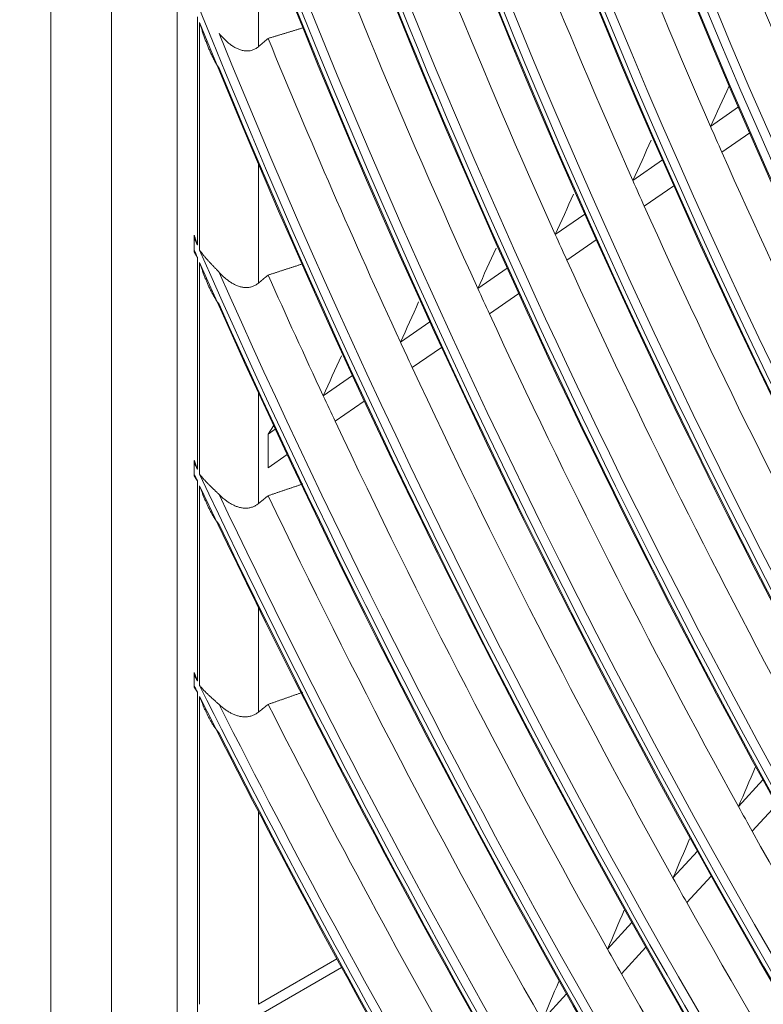
# Model space of a CAD drawing. Units: inches. Extents: x 0 to 7748, y 0 to 5526.
# Drawn here: x 3685 to 3719, y 4038 to 4082 of the extents above; entities that cross this region are included whole.
import ezdxf

# ---------------------------------------------------------------- set-up
doc = ezdxf.new("R2010")
doc.units = ezdxf.units.IN
doc.header["$MEASUREMENT"] = 0
doc.layers.add('1', color=7, linetype='Continuous', true_color=0xffffff)

msp = doc.modelspace()

# ---------------------------------------------------------------- linework, layer by layer
at = {"layer": '1', "color": 3, "linetype": 'Continuous', "lineweight": 0}
for p, q in [((3686.810036, 4388.684671), (3686.810036, 3989.826091)), ((3689.55591, 4384.857343), (3689.55591, 3985.998763)), ((3692.515949, 4283.15023), (3692.515949, 4022.268062)), ((3696.185036, 4086.814452), (3696.185036, 4080.89794)), ((3693.43124, 4071.945693), (3693.43124, 4082.246873)), ((3693.533385, 4071.712379), (3693.533385, 4081.993283)), ((3717.872177, 4078.176438), (3716.605149, 4077.294663)), ((3718.379241, 4077.010021), (3717.116893, 4076.131503)), ((3696.185036, 4075.603868), (3696.185036, 4070.217486)), ((3714.431583, 4075.781993), (3713.094362, 4074.851368)), ((3714.944758, 4074.619829), (3713.611915, 4073.692251)), ((3710.922664, 4073.339998), (3709.591028, 4072.413261)), ((3693.284627, 4071.718434), (3693.284627, 4072.281367)), ((3711.441538, 4072.181801), (3710.113927, 4071.257864)), ((3693.43124, 4061.809319), (3693.43124, 4071.384184)), ((3693.533385, 4061.592218), (3693.533385, 4071.151854)), ((3707.420982, 4070.90304), (3706.094307, 4069.979756)), ((3707.945166, 4069.748538), (3706.622142, 4068.827794)), ((3703.925814, 4068.470616), (3702.603484, 4067.550354)), ((3704.454798, 4067.319454), (3703.135891, 4066.401574)), ((3700.436376, 4066.042179), (3699.117941, 4065.124628)), ((3696.185036, 4065.268761), (3696.185036, 4060.256503)), ((3700.969862, 4064.89415), (3699.654596, 4063.978805)), ((3696.626977, 4063.391069), (3696.875759, 4063.780679)), ((3696.95208, 4063.617321), (3696.626977, 4063.391069)), ((3696.626977, 4061.871766), (3696.626977, 4063.391069)), ((3697.489798, 4062.472237), (3696.626977, 4061.871766)), ((3693.284627, 4061.594092), (3693.284627, 4062.12156)), ((3693.43124, 4052.24851), (3693.43124, 4061.282949)), ((3693.533385, 4052.044163), (3693.533385, 4061.066608)), ((3696.185036, 4055.569606), (3696.185036, 4050.835306)), ((3693.284627, 4052.041866), (3693.284627, 4052.542337)), ((3693.43124, 4020.992286), (3693.43124, 4051.748919)), ((3693.533385, 4037.642172), (3693.533385, 4051.545182)), ((3718.970322, 4047.78007), (3717.865803, 4046.576126)), ((3719.587574, 4046.660225), (3718.48489, 4045.458282)), ((3696.185036, 4046.355531), (3696.185036, 4037.642172)), ((3716.009636, 4044.552876), (3714.907282, 4043.351293)), ((3716.63095, 4043.437458), (3715.530245, 4042.237673)), ((3713.053691, 4041.330849), (3711.953238, 4040.131338)), ((3713.678779, 4040.219546), (3712.579801, 4039.021643)), ((3696.185036, 4037.642172), (3699.733255, 4039.690737)), ((3699.944903, 4039.302622), (3696.406007, 4037.259439)), ((3710.102044, 4038.113508), (3709.003217, 4036.91577))]:
    msp.add_line(p, q, dxfattribs=at)
for points in [[(3693.533385, 4081.993283), (3693.546455, 4081.949261), (3693.55966, 4081.90531), (3693.573, 4081.861432), (3693.586477, 4081.817629), (3693.600093, 4081.773903), (3693.613848, 4081.730256), (3693.627744, 4081.686689), (3693.641784, 4081.643201), (3693.65597, 4081.599791), (3693.670305, 4081.55646), (3693.684791, 4081.513209), (3693.699431, 4081.470037), (3693.714226, 4081.426948), (3693.729175, 4081.383956), (3693.744279, 4081.341064), (3693.759541, 4081.298278), (3693.774963, 4081.2556), (3693.790547, 4081.213035), (3693.806296, 4081.170584), (3693.822214, 4081.128249), (3693.838305, 4081.08603), (3693.854573, 4081.043928), (3693.871025, 4081.001945), (3693.887663, 4080.960084), (3693.904493, 4080.918347), (3693.921519, 4080.876734), (3693.938749, 4080.83525), (3693.956188, 4080.793896), (3693.973844, 4080.752677), (3693.991724, 4080.711594), (3694.009835, 4080.670653), (3694.028185, 4080.629854), (3694.046782, 4080.589203), (3694.065639, 4080.548704), (3694.084767, 4080.508364), (3694.104179, 4080.468187), (3694.123886, 4080.428178), (3694.143901, 4080.388343), (3694.164236, 4080.348688), (3694.184916, 4080.309223), (3694.205962, 4080.269957), (3694.227398, 4080.230901), (3694.249247, 4080.192065), (3694.271531, 4080.153459), (3694.294285, 4080.115098), (3694.317551, 4080.076999), (3694.341371, 4080.039181), (3694.365794, 4080.001664), (3694.390887, 4079.964478), (3694.416727, 4079.927654)], [(3698.201182, 4081.752553), (3698.169694, 4081.742968), (3698.138207, 4081.733384), (3698.106721, 4081.7238), (3698.075234, 4081.714217), (3698.043747, 4081.704634), (3698.012261, 4081.695052), (3697.980774, 4081.685471), (3697.949288, 4081.67589), (3697.917802, 4081.66631), (3697.886316, 4081.656731), (3697.85483, 4081.647152), (3697.823344, 4081.637574), (3697.791859, 4081.627996), (3697.760373, 4081.618419), (3697.728888, 4081.608843), (3697.697402, 4081.599267), (3697.665917, 4081.589692), (3697.634432, 4081.580118), (3697.602947, 4081.570544), (3697.571463, 4081.560971), (3697.539978, 4081.551398), (3697.508493, 4081.541826), (3697.477009, 4081.532255), (3697.445525, 4081.522684), (3697.41404, 4081.513115), (3697.382556, 4081.503545), (3697.351073, 4081.493976), (3697.319589, 4081.484408), (3697.288105, 4081.474841), (3697.256622, 4081.465274), (3697.225138, 4081.455708), (3697.193655, 4081.446142), (3697.162172, 4081.436577), (3697.130689, 4081.427013), (3697.099206, 4081.41745), (3697.067723, 4081.407887), (3697.03624, 4081.398324), (3697.004758, 4081.388762), (3696.973275, 4081.379201), (3696.941793, 4081.369641), (3696.910311, 4081.360081), (3696.878829, 4081.350522), (3696.847347, 4081.340963), (3696.815865, 4081.331405), (3696.784384, 4081.321848), (3696.752902, 4081.312292), (3696.721421, 4081.302736), (3696.68994, 4081.29318), (3696.658458, 4081.283625), (3696.626977, 4081.274071)], [(3696.185036, 4080.89794), (3696.15218, 4080.871286), (3696.118511, 4080.846561), (3696.084027, 4080.823771), (3696.048723, 4080.802927), (3696.012591, 4080.784044), (3695.975625, 4080.767143), (3695.937814, 4080.752245), (3695.899146, 4080.73938), (3695.859883, 4080.728645), (3695.820451, 4080.720114), (3695.780861, 4080.713718), (3695.741116, 4080.709394), (3695.701222, 4080.707083), (3695.661183, 4080.706733), (3695.621002, 4080.708302), (3695.580677, 4080.711746), (3695.540389, 4080.717003), (3695.500466, 4080.723955), (3695.460906, 4080.732513), (3695.421691, 4080.742597), (3695.382806, 4080.75414), (3695.344238, 4080.767078), (3695.305974, 4080.781352), (3695.268002, 4080.796915), (3695.230312, 4080.813718), (3695.192894, 4080.83172), (3695.155774, 4080.850864), (3695.119152, 4080.870995), (3695.083046, 4080.892039), (3695.047433, 4080.913956), (3695.01229, 4080.936705), (3694.977597, 4080.960248), (3694.943334, 4080.984553), (3694.909487, 4081.009594), (3694.876043, 4081.035345), (3694.842988, 4081.061782), (3694.810307, 4081.088879), (3694.777987, 4081.116611), (3694.746018, 4081.144962), (3694.714391, 4081.173915), (3694.683097, 4081.203453), (3694.652127, 4081.233561), (3694.621471, 4081.264227), (3694.59115, 4081.295406), (3694.561198, 4081.327041), (3694.531611, 4081.359113), (3694.502379, 4081.391611), (3694.473493, 4081.424525), (3694.444946, 4081.457844), (3694.416727, 4081.491557)], [(3696.626977, 4081.274071), (3696.618139, 4081.266548), (3696.6093, 4081.259024), (3696.600462, 4081.251501), (3696.591623, 4081.243977), (3696.582784, 4081.236454), (3696.573946, 4081.22893), (3696.565107, 4081.221407), (3696.556268, 4081.213884), (3696.54743, 4081.206361), (3696.538591, 4081.198837), (3696.529752, 4081.191314), (3696.520914, 4081.183791), (3696.512075, 4081.176268), (3696.503236, 4081.168745), (3696.494398, 4081.161222), (3696.485559, 4081.153699), (3696.47672, 4081.146176), (3696.467881, 4081.138653), (3696.459043, 4081.13113), (3696.450204, 4081.123607), (3696.441365, 4081.116084), (3696.432526, 4081.108561), (3696.423687, 4081.101039), (3696.414849, 4081.093516), (3696.40601, 4081.085993), (3696.397171, 4081.078471), (3696.388332, 4081.070948), (3696.379493, 4081.063426), (3696.370654, 4081.055903), (3696.361815, 4081.048381), (3696.352976, 4081.040858), (3696.344138, 4081.033336), (3696.335299, 4081.025814), (3696.32646, 4081.018291), (3696.317621, 4081.010769), (3696.308782, 4081.003247), (3696.299943, 4080.995725), (3696.291104, 4080.988202), (3696.282265, 4080.98068), (3696.273426, 4080.973158), (3696.264587, 4080.965636), (3696.255748, 4080.958114), (3696.246909, 4080.950592), (3696.23807, 4080.94307), (3696.229231, 4080.935548), (3696.220392, 4080.928027), (3696.211553, 4080.920505), (3696.202714, 4080.912983), (3696.193875, 4080.905461), (3696.185036, 4080.89794)], [(3693.284627, 4072.281367), (3693.284629, 4072.283274), (3693.284635, 4072.285183), (3693.284644, 4072.287094), (3693.284657, 4072.289008), (3693.284675, 4072.290924), (3693.284696, 4072.292843), (3693.28472, 4072.294764), (3693.284749, 4072.296687), (3693.284782, 4072.298612), (3693.284818, 4072.30054), (3693.284858, 4072.30247), (3693.284902, 4072.304402), (3693.28495, 4072.306337), (3693.285002, 4072.308274), (3693.285058, 4072.310213), (3693.285117, 4072.312155), (3693.285181, 4072.314099), (3693.285248, 4072.316046), (3693.285319, 4072.317995), (3693.285394, 4072.319946), (3693.285474, 4072.3219), (3693.285557, 4072.323856), (3693.285644, 4072.325814), (3693.285734, 4072.327775), (3693.285829, 4072.329738), (3693.285928, 4072.331703), (3693.286031, 4072.333671), (3693.286137, 4072.335642), (3693.286248, 4072.337614), (3693.286363, 4072.33959), (3693.286481, 4072.341567), (3693.286604, 4072.343547), (3693.28673, 4072.345529), (3693.286861, 4072.347514), (3693.286995, 4072.349501), (3693.287134, 4072.351491), (3693.287276, 4072.353483), (3693.287423, 4072.355478), (3693.287573, 4072.357474), (3693.287728, 4072.359474), (3693.287886, 4072.361476), (3693.288049, 4072.36348), (3693.288216, 4072.365486), (3693.288386, 4072.367496), (3693.288561, 4072.369507), (3693.28874, 4072.371521), (3693.288923, 4072.373538), (3693.28911, 4072.375557), (3693.289301, 4072.377578), (3693.289496, 4072.379602)], [(3693.43124, 4071.945693), (3693.428308, 4071.954317), (3693.42538, 4071.962944), (3693.422456, 4071.971572), (3693.419536, 4071.980203), (3693.41662, 4071.988836), (3693.413708, 4071.997471), (3693.4108, 4072.006109), (3693.407896, 4072.014748), (3693.404997, 4072.02339), (3693.402101, 4072.032034), (3693.399209, 4072.040681), (3693.396321, 4072.049329), (3693.393437, 4072.05798), (3693.390558, 4072.066633), (3693.387682, 4072.075288), (3693.38481, 4072.083946), (3693.381942, 4072.092605), (3693.379078, 4072.101267), (3693.376219, 4072.109931), (3693.373363, 4072.118598), (3693.370511, 4072.127266), (3693.367663, 4072.135937), (3693.364819, 4072.14461), (3693.361978, 4072.153285), (3693.359142, 4072.161962), (3693.35631, 4072.170642), (3693.353482, 4072.179323), (3693.350657, 4072.188007), (3693.347836, 4072.196693), (3693.34502, 4072.205381), (3693.342207, 4072.214072), (3693.339398, 4072.222764), (3693.336593, 4072.231459), (3693.333792, 4072.240156), (3693.330995, 4072.248855), (3693.328201, 4072.257557), (3693.325412, 4072.26626), (3693.322626, 4072.274966), (3693.319844, 4072.283674), (3693.317066, 4072.292384), (3693.314292, 4072.301096), (3693.311522, 4072.30981), (3693.308755, 4072.318527), (3693.305993, 4072.327245), (3693.303234, 4072.335966), (3693.300479, 4072.344689), (3693.297727, 4072.353414), (3693.29498, 4072.362141), (3693.292236, 4072.370871), (3693.289496, 4072.379602)], [(3693.289496, 4071.626257), (3693.289303, 4071.628028), (3693.289114, 4071.629802), (3693.288929, 4071.631579), (3693.288747, 4071.633359), (3693.28857, 4071.635143), (3693.288396, 4071.63693), (3693.288226, 4071.63872), (3693.288061, 4071.640514), (3693.287899, 4071.642311), (3693.287741, 4071.644111), (3693.287587, 4071.645914), (3693.287437, 4071.64772), (3693.287291, 4071.64953), (3693.287149, 4071.651342), (3693.28701, 4071.653158), (3693.286876, 4071.654976), (3693.286745, 4071.656798), (3693.286619, 4071.658622), (3693.286496, 4071.66045), (3693.286377, 4071.66228), (3693.286263, 4071.664114), (3693.286152, 4071.66595), (3693.286045, 4071.667789), (3693.285941, 4071.669631), (3693.285842, 4071.671476), (3693.285747, 4071.673323), (3693.285655, 4071.675174), (3693.285568, 4071.677027), (3693.285484, 4071.678882), (3693.285404, 4071.680741), (3693.285329, 4071.682602), (3693.285257, 4071.684466), (3693.285189, 4071.686332), (3693.285124, 4071.688201), (3693.285064, 4071.690072), (3693.285008, 4071.691946), (3693.284955, 4071.693823), (3693.284907, 4071.695702), (3693.284862, 4071.697583), (3693.284821, 4071.699467), (3693.284784, 4071.701354), (3693.284751, 4071.703242), (3693.284722, 4071.705133), (3693.284697, 4071.707027), (3693.284676, 4071.708922), (3693.284658, 4071.71082), (3693.284644, 4071.71272), (3693.284635, 4071.714623), (3693.284629, 4071.716527), (3693.284627, 4071.718434)], [(3693.289496, 4071.626257), (3693.292223, 4071.621361), (3693.294953, 4071.616466), (3693.297689, 4071.611574), (3693.300429, 4071.606684), (3693.303173, 4071.601796), (3693.305922, 4071.596911), (3693.308676, 4071.592028), (3693.311434, 4071.587148), (3693.314197, 4071.582269), (3693.316964, 4071.577393), (3693.319735, 4071.572519), (3693.322511, 4071.567648), (3693.325292, 4071.562779), (3693.328077, 4071.557912), (3693.330866, 4071.553047), (3693.33366, 4071.548184), (3693.336459, 4071.543324), (3693.339262, 4071.538466), (3693.342069, 4071.533611), (3693.344881, 4071.528757), (3693.347697, 4071.523906), (3693.350517, 4071.519057), (3693.353342, 4071.51421), (3693.356172, 4071.509365), (3693.359006, 4071.504523), (3693.361844, 4071.499683), (3693.364686, 4071.494845), (3693.367533, 4071.490009), (3693.370384, 4071.485175), (3693.37324, 4071.480344), (3693.3761, 4071.475515), (3693.378964, 4071.470688), (3693.381833, 4071.465863), (3693.384706, 4071.46104), (3693.387583, 4071.456219), (3693.390465, 4071.451401), (3693.39335, 4071.446584), (3693.396241, 4071.44177), (3693.399135, 4071.436958), (3693.402034, 4071.432147), (3693.404938, 4071.427339), (3693.407845, 4071.422533), (3693.410757, 4071.417729), (3693.413672, 4071.412928), (3693.416591, 4071.408129), (3693.419514, 4071.403334), (3693.422441, 4071.398541), (3693.425371, 4071.393752), (3693.428304, 4071.388966), (3693.43124, 4071.384184)], [(3694.416727, 4070.707026), (3694.399198, 4070.726058), (3694.381562, 4070.745084), (3694.363824, 4070.764109), (3694.34599, 4070.783137), (3694.328064, 4070.802173), (3694.310051, 4070.821223), (3694.291957, 4070.840291), (3694.273788, 4070.859383), (3694.255548, 4070.878502), (3694.237243, 4070.897655), (3694.218878, 4070.916845), (3694.200458, 4070.936078), (3694.181989, 4070.955359), (3694.163476, 4070.974693), (3694.144923, 4070.994083), (3694.126336, 4071.013534), (3694.107725, 4071.033047), (3694.089115, 4071.052603), (3694.070533, 4071.072187), (3694.051987, 4071.091797), (3694.03348, 4071.11144), (3694.015016, 4071.131122), (3693.9966, 4071.150844), (3693.978237, 4071.170613), (3693.959931, 4071.190431), (3693.941688, 4071.210302), (3693.923512, 4071.230231), (3693.905407, 4071.250221), (3693.887377, 4071.270276), (3693.869426, 4071.290399), (3693.851559, 4071.310593), (3693.83378, 4071.330863), (3693.816092, 4071.351211), (3693.798501, 4071.371642), (3693.78101, 4071.392158), (3693.763623, 4071.412763), (3693.746345, 4071.433461), (3693.72918, 4071.454256), (3693.712131, 4071.47515), (3693.695202, 4071.496146), (3693.678397, 4071.517248), (3693.66172, 4071.538459), (3693.645174, 4071.559782), (3693.628763, 4071.58122), (3693.612491, 4071.602776), (3693.596362, 4071.624454), (3693.580379, 4071.646257), (3693.564545, 4071.668187), (3693.548864, 4071.690249), (3693.533385, 4071.712379)], [(3693.533385, 4071.151854), (3693.546483, 4071.11137), (3693.559715, 4071.070955), (3693.573083, 4071.030614), (3693.586587, 4070.990348), (3693.600228, 4070.950161), (3693.614008, 4070.910055), (3693.627927, 4070.870032), (3693.641989, 4070.830089), (3693.656196, 4070.790226), (3693.67055, 4070.750445), (3693.685054, 4070.710745), (3693.69971, 4070.671127), (3693.714521, 4070.631592), (3693.729487, 4070.592144), (3693.744612, 4070.552789), (3693.759895, 4070.513532), (3693.775339, 4070.474378), (3693.790945, 4070.435334), (3693.806714, 4070.396404), (3693.822651, 4070.357588), (3693.838761, 4070.318886), (3693.855047, 4070.280299), (3693.871516, 4070.24183), (3693.888171, 4070.20348), (3693.905016, 4070.165252), (3693.922057, 4070.127147), (3693.9393, 4070.089168), (3693.956752, 4070.051318), (3693.97442, 4070.013601), (3693.992311, 4069.976018), (3694.010432, 4069.938574), (3694.02879, 4069.901272), (3694.047395, 4069.864115), (3694.066258, 4069.827109), (3694.085392, 4069.790258), (3694.104807, 4069.75357), (3694.124517, 4069.717048), (3694.144532, 4069.680697), (3694.164867, 4069.644525), (3694.185544, 4069.60854), (3694.206586, 4069.572753), (3694.228016, 4069.537175), (3694.249857, 4069.501814), (3694.272131, 4069.466681), (3694.294874, 4069.431788), (3694.318125, 4069.397158), (3694.341923, 4069.362815), (3694.366266, 4069.328845), (3694.391182, 4069.295322), (3694.416727, 4069.262285)], [(3698.201182, 4071.095401), (3698.169696, 4071.085172), (3698.13821, 4071.074942), (3698.106724, 4071.064713), (3698.075238, 4071.054485), (3698.043752, 4071.044257), (3698.012267, 4071.034029), (3697.980781, 4071.023802), (3697.949296, 4071.013576), (3697.91781, 4071.003349), (3697.886325, 4070.993124), (3697.85484, 4070.982898), (3697.823355, 4070.972674), (3697.79187, 4070.962449), (3697.760385, 4070.952225), (3697.7289, 4070.942002), (3697.697415, 4070.931779), (3697.66593, 4070.921556), (3697.634445, 4070.911334), (3697.602961, 4070.901112), (3697.571476, 4070.890891), (3697.539992, 4070.88067), (3697.508507, 4070.87045), (3697.477023, 4070.86023), (3697.445539, 4070.85001), (3697.414055, 4070.839791), (3697.382571, 4070.829573), (3697.351087, 4070.819354), (3697.319603, 4070.809137), (3697.288119, 4070.79892), (3697.256635, 4070.788703), (3697.225152, 4070.778487), (3697.193668, 4070.768271), (3697.162185, 4070.758055), (3697.130701, 4070.74784), (3697.099218, 4070.737626), (3697.067734, 4070.727412), (3697.036251, 4070.717198), (3697.004768, 4070.706985), (3696.973285, 4070.696772), (3696.941802, 4070.68656), (3696.910319, 4070.676348), (3696.878837, 4070.666137), (3696.847354, 4070.655926), (3696.815871, 4070.645716), (3696.784389, 4070.635506), (3696.752906, 4070.625296), (3696.721424, 4070.615087), (3696.689942, 4070.604878), (3696.65846, 4070.59467), (3696.626977, 4070.584462)], [(3696.185036, 4070.217486), (3696.153184, 4070.192183), (3696.120593, 4070.168558), (3696.087259, 4070.14662), (3696.053178, 4070.126375), (3696.018347, 4070.107832), (3695.982762, 4070.090998), (3695.946419, 4070.075885), (3695.909307, 4070.062516), (3695.871432, 4070.050916), (3695.833154, 4070.041193), (3695.794695, 4070.033362), (3695.756056, 4070.02737), (3695.71724, 4070.023169), (3695.678253, 4070.020717), (3695.639098, 4070.019979), (3695.599778, 4070.020921), (3695.560296, 4070.023512), (3695.52069, 4070.027724), (3695.481301, 4070.033472), (3695.442209, 4070.040676), (3695.403402, 4070.049278), (3695.364869, 4070.059218), (3695.326598, 4070.070443), (3695.288582, 4070.082909), (3695.250811, 4070.096574), (3695.213277, 4070.111398), (3695.175975, 4070.127346), (3695.138897, 4070.144389), (3695.102047, 4070.16249), (3695.065578, 4070.181536), (3695.029583, 4070.201434), (3694.994036, 4070.222148), (3694.958919, 4070.243643), (3694.924218, 4070.265894), (3694.889919, 4070.288874), (3694.856008, 4070.312559), (3694.822471, 4070.336923), (3694.789295, 4070.36194), (3694.756469, 4070.387592), (3694.723984, 4070.413863), (3694.691834, 4070.440739), (3694.660009, 4070.468204), (3694.628502, 4070.496242), (3694.597302, 4070.524839), (3694.566398, 4070.553989), (3694.535798, 4070.583668), (3694.505517, 4070.613843), (3694.475578, 4070.644474), (3694.445984, 4070.675538), (3694.416727, 4070.707026)], [(3696.626977, 4070.584462), (3696.618139, 4070.577122), (3696.6093, 4070.569782), (3696.600461, 4070.562442), (3696.591623, 4070.555102), (3696.582784, 4070.547762), (3696.573945, 4070.540422), (3696.565107, 4070.533081), (3696.556268, 4070.525741), (3696.547429, 4070.518401), (3696.53859, 4070.511061), (3696.529752, 4070.503722), (3696.520913, 4070.496382), (3696.512074, 4070.489042), (3696.503235, 4070.481702), (3696.494397, 4070.474362), (3696.485558, 4070.467022), (3696.476719, 4070.459682), (3696.46788, 4070.452343), (3696.459041, 4070.445003), (3696.450203, 4070.437663), (3696.441364, 4070.430324), (3696.432525, 4070.422984), (3696.423686, 4070.415644), (3696.414847, 4070.408305), (3696.406009, 4070.400965), (3696.39717, 4070.393626), (3696.388331, 4070.386286), (3696.379492, 4070.378947), (3696.370653, 4070.371607), (3696.361814, 4070.364268), (3696.352975, 4070.356929), (3696.344137, 4070.349589), (3696.335298, 4070.34225), (3696.326459, 4070.334911), (3696.31762, 4070.327571), (3696.308781, 4070.320232), (3696.299942, 4070.312893), (3696.291103, 4070.305554), (3696.282264, 4070.298215), (3696.273425, 4070.290875), (3696.264586, 4070.283536), (3696.255747, 4070.276197), (3696.246908, 4070.268858), (3696.23807, 4070.261519), (3696.229231, 4070.25418), (3696.220392, 4070.246841), (3696.211553, 4070.239502), (3696.202714, 4070.232163), (3696.193875, 4070.224825), (3696.185036, 4070.217486)], [(3693.284627, 4062.12156), (3693.284629, 4062.123349), (3693.284635, 4062.125141), (3693.284644, 4062.126935), (3693.284658, 4062.128731), (3693.284675, 4062.130529), (3693.284696, 4062.132329), (3693.284721, 4062.134131), (3693.284749, 4062.135936), (3693.284782, 4062.137743), (3693.284819, 4062.139552), (3693.284859, 4062.141363), (3693.284903, 4062.143177), (3693.284951, 4062.144992), (3693.285003, 4062.14681), (3693.285059, 4062.14863), (3693.285119, 4062.150452), (3693.285182, 4062.152277), (3693.28525, 4062.154103), (3693.285321, 4062.155932), (3693.285396, 4062.157763), (3693.285476, 4062.159597), (3693.285559, 4062.161432), (3693.285646, 4062.16327), (3693.285737, 4062.16511), (3693.285832, 4062.166952), (3693.28593, 4062.168797), (3693.286033, 4062.170643), (3693.28614, 4062.172492), (3693.286251, 4062.174343), (3693.286365, 4062.176197), (3693.286484, 4062.178053), (3693.286606, 4062.17991), (3693.286733, 4062.181771), (3693.286863, 4062.183633), (3693.286998, 4062.185498), (3693.287136, 4062.187365), (3693.287279, 4062.189234), (3693.287425, 4062.191105), (3693.287576, 4062.192979), (3693.28773, 4062.194855), (3693.287889, 4062.196734), (3693.288051, 4062.198614), (3693.288218, 4062.200497), (3693.288388, 4062.202382), (3693.288563, 4062.20427), (3693.288741, 4062.206159), (3693.288924, 4062.208051), (3693.289111, 4062.209946), (3693.289301, 4062.211842), (3693.289496, 4062.213741)], [(3693.43124, 4061.809319), (3693.428309, 4061.817353), (3693.425381, 4061.82539), (3693.422458, 4061.833428), (3693.419539, 4061.841469), (3693.416623, 4061.849513), (3693.413712, 4061.857558), (3693.410805, 4061.865606), (3693.407901, 4061.873656), (3693.405002, 4061.881708), (3693.402107, 4061.889763), (3693.399215, 4061.89782), (3693.396328, 4061.905879), (3693.393444, 4061.91394), (3693.390565, 4061.922003), (3693.387689, 4061.930069), (3693.384818, 4061.938136), (3693.38195, 4061.946206), (3693.379087, 4061.954279), (3693.376227, 4061.962353), (3693.373371, 4061.97043), (3693.370519, 4061.978509), (3693.367671, 4061.98659), (3693.364827, 4061.994673), (3693.361987, 4062.002758), (3693.359151, 4062.010846), (3693.356319, 4062.018936), (3693.35349, 4062.027028), (3693.350666, 4062.035122), (3693.347845, 4062.043218), (3693.345028, 4062.051317), (3693.342215, 4062.059417), (3693.339406, 4062.06752), (3693.336601, 4062.075625), (3693.333799, 4062.083733), (3693.331002, 4062.091842), (3693.328208, 4062.099954), (3693.325418, 4062.108067), (3693.322632, 4062.116183), (3693.31985, 4062.124301), (3693.317072, 4062.132421), (3693.314297, 4062.140544), (3693.311526, 4062.148668), (3693.308759, 4062.156795), (3693.305996, 4062.164924), (3693.303237, 4062.173055), (3693.300481, 4062.181188), (3693.297729, 4062.189323), (3693.294981, 4062.19746), (3693.292237, 4062.2056), (3693.289496, 4062.213741)], [(3693.289496, 4061.507858), (3693.289303, 4061.50951), (3693.289114, 4061.511164), (3693.288929, 4061.512822), (3693.288748, 4061.514482), (3693.28857, 4061.516146), (3693.288397, 4061.517812), (3693.288227, 4061.519482), (3693.288061, 4061.521154), (3693.2879, 4061.52283), (3693.287742, 4061.524508), (3693.287588, 4061.52619), (3693.287438, 4061.527874), (3693.287292, 4061.529561), (3693.28715, 4061.531252), (3693.287011, 4061.532945), (3693.286877, 4061.534642), (3693.286746, 4061.536341), (3693.28662, 4061.538043), (3693.286497, 4061.539749), (3693.286378, 4061.541457), (3693.286263, 4061.543168), (3693.286152, 4061.544882), (3693.286045, 4061.5466), (3693.285942, 4061.54832), (3693.285843, 4061.550043), (3693.285748, 4061.551769), (3693.285656, 4061.553499), (3693.285568, 4061.555231), (3693.285485, 4061.556966), (3693.285405, 4061.558704), (3693.285329, 4061.560445), (3693.285257, 4061.562189), (3693.285189, 4061.563936), (3693.285125, 4061.565686), (3693.285065, 4061.567439), (3693.285008, 4061.569195), (3693.284956, 4061.570954), (3693.284907, 4061.572716), (3693.284862, 4061.574481), (3693.284821, 4061.576249), (3693.284784, 4061.57802), (3693.284751, 4061.579794), (3693.284722, 4061.581571), (3693.284697, 4061.583351), (3693.284676, 4061.585134), (3693.284658, 4061.586919), (3693.284645, 4061.588708), (3693.284635, 4061.5905), (3693.284629, 4061.592294), (3693.284627, 4061.594092)], [(3693.289496, 4061.507858), (3693.292223, 4061.503304), (3693.294954, 4061.498753), (3693.29769, 4061.494204), (3693.30043, 4061.489657), (3693.303175, 4061.485113), (3693.305924, 4061.48057), (3693.308678, 4061.476031), (3693.311437, 4061.471493), (3693.314199, 4061.466958), (3693.316967, 4061.462425), (3693.319739, 4061.457894), (3693.322515, 4061.453366), (3693.325296, 4061.44884), (3693.328081, 4061.444316), (3693.33087, 4061.439795), (3693.333664, 4061.435276), (3693.336463, 4061.430759), (3693.339266, 4061.426244), (3693.342073, 4061.421732), (3693.344885, 4061.417222), (3693.347701, 4061.412714), (3693.350522, 4061.408208), (3693.353347, 4061.403704), (3693.356176, 4061.399203), (3693.35901, 4061.394704), (3693.361848, 4061.390207), (3693.364691, 4061.385713), (3693.367537, 4061.38122), (3693.370389, 4061.37673), (3693.373244, 4061.372242), (3693.376104, 4061.367756), (3693.378968, 4061.363272), (3693.381837, 4061.35879), (3693.38471, 4061.354311), (3693.387587, 4061.349833), (3693.390468, 4061.345358), (3693.393354, 4061.340885), (3693.396244, 4061.336414), (3693.399139, 4061.331945), (3693.402038, 4061.327478), (3693.404941, 4061.323012), (3693.407849, 4061.318549), (3693.41076, 4061.314088), (3693.413675, 4061.30963), (3693.416594, 4061.305175), (3693.419517, 4061.300723), (3693.422443, 4061.296274), (3693.425372, 4061.291829), (3693.428305, 4061.287387), (3693.43124, 4061.282949)], [(3694.416727, 4060.666752), (3694.399091, 4060.684321), (3694.381355, 4060.701874), (3694.363524, 4060.719416), (3694.345604, 4060.736953), (3694.327599, 4060.75449), (3694.309514, 4060.772032), (3694.291355, 4060.789584), (3694.273127, 4060.80715), (3694.254834, 4060.824737), (3694.236483, 4060.84235), (3694.218077, 4060.859992), (3694.199623, 4060.877671), (3694.181125, 4060.89539), (3694.162588, 4060.913154), (3694.144016, 4060.930967), (3694.125415, 4060.948837), (3694.106783, 4060.966771), (3694.088143, 4060.984758), (3694.06952, 4061.002784), (3694.050937, 4061.020835), (3694.032401, 4061.038913), (3694.013916, 4061.057022), (3693.995487, 4061.075167), (3693.977118, 4061.09335), (3693.958813, 4061.111577), (3693.940577, 4061.129852), (3693.922415, 4061.148179), (3693.904329, 4061.166561), (3693.886323, 4061.185002), (3693.868402, 4061.203505), (3693.850569, 4061.222076), (3693.832827, 4061.240716), (3693.815182, 4061.25943), (3693.797636, 4061.278222), (3693.780192, 4061.297094), (3693.762856, 4061.316052), (3693.745631, 4061.335098), (3693.72852, 4061.354236), (3693.711526, 4061.37347), (3693.694654, 4061.392802), (3693.677906, 4061.412236), (3693.661286, 4061.431775), (3693.644797, 4061.451424), (3693.628443, 4061.471184), (3693.612227, 4061.49106), (3693.596152, 4061.511055), (3693.580222, 4061.531171), (3693.56444, 4061.551414), (3693.548809, 4061.571786), (3693.533385, 4061.592218)], [(3693.533385, 4061.066608), (3693.546533, 4061.028688), (3693.559817, 4060.990835), (3693.573236, 4060.95306), (3693.586788, 4060.91537), (3693.600477, 4060.877761), (3693.614305, 4060.840233), (3693.628273, 4060.802787), (3693.642383, 4060.765422), (3693.656638, 4060.72814), (3693.67104, 4060.690941), (3693.685591, 4060.653826), (3693.700294, 4060.616795), (3693.715152, 4060.579848), (3693.730167, 4060.542985), (3693.74534, 4060.506213), (3693.760674, 4060.469539), (3693.776167, 4060.432969), (3693.791821, 4060.396509), (3693.807638, 4060.360167), (3693.82362, 4060.323944), (3693.839772, 4060.287838), (3693.856099, 4060.251853), (3693.872605, 4060.215991), (3693.889295, 4060.180252), (3693.906173, 4060.14464), (3693.923243, 4060.109156), (3693.940512, 4060.073804), (3693.957987, 4060.038586), (3693.975674, 4060.003506), (3693.993581, 4059.968566), (3694.011713, 4059.933771), (3694.030079, 4059.899123), (3694.048686, 4059.864627), (3694.067547, 4059.830288), (3694.086673, 4059.796112), (3694.106075, 4059.762104), (3694.125765, 4059.72827), (3694.145754, 4059.694615), (3694.166056, 4059.661145), (3694.186692, 4059.627871), (3694.207684, 4059.594804), (3694.229054, 4059.561953), (3694.250824, 4059.52933), (3694.273016, 4059.496944), (3694.295663, 4059.464808), (3694.318803, 4059.432945), (3694.342471, 4059.401382), (3694.366661, 4059.370202), (3694.391396, 4059.339478), (3694.416727, 4059.309247)], [(3698.201182, 4061.151515), (3698.169696, 4061.140812), (3698.138211, 4061.130109), (3698.106725, 4061.119407), (3698.07524, 4061.108704), (3698.043755, 4061.098003), (3698.01227, 4061.087301), (3697.980785, 4061.0766), (3697.9493, 4061.065899), (3697.917815, 4061.055199), (3697.88633, 4061.044498), (3697.854845, 4061.033799), (3697.82336, 4061.023099), (3697.791875, 4061.0124), (3697.760391, 4061.001701), (3697.728906, 4060.991003), (3697.697421, 4060.980305), (3697.665937, 4060.969607), (3697.634452, 4060.958909), (3697.602968, 4060.948212), (3697.571483, 4060.937516), (3697.539999, 4060.926819), (3697.508515, 4060.916123), (3697.477031, 4060.905427), (3697.445546, 4060.894732), (3697.414062, 4060.884037), (3697.382578, 4060.873342), (3697.351094, 4060.862648), (3697.31961, 4060.851954), (3697.288126, 4060.84126), (3697.256642, 4060.830566), (3697.225159, 4060.819873), (3697.193675, 4060.809181), (3697.162191, 4060.798488), (3697.130708, 4060.787796), (3697.099224, 4060.777105), (3697.067741, 4060.766413), (3697.036257, 4060.755722), (3697.004774, 4060.745032), (3696.97329, 4060.734341), (3696.941807, 4060.723651), (3696.910324, 4060.712962), (3696.878841, 4060.702272), (3696.847358, 4060.691583), (3696.815875, 4060.680895), (3696.784392, 4060.670206), (3696.752909, 4060.659519), (3696.721426, 4060.648831), (3696.689943, 4060.638144), (3696.65846, 4060.627457), (3696.626977, 4060.61677)], [(3696.185036, 4060.256503), (3696.153878, 4060.232141), (3696.122027, 4060.209289), (3696.089481, 4060.187951), (3696.056237, 4060.168132), (3696.022294, 4060.149836), (3695.98765, 4060.133068), (3695.9523, 4060.117834), (3695.916238, 4060.104153), (3695.879455, 4060.092042), (3695.842042, 4060.081542), (3695.804368, 4060.072745), (3695.76649, 4060.065621), (3695.728424, 4060.060133), (3695.690172, 4060.056241), (3695.651734, 4060.053917), (3695.613114, 4060.053138), (3695.574316, 4060.053878), (3695.535341, 4060.056113), (3695.496207, 4060.059816), (3695.457187, 4060.064929), (3695.418404, 4060.07139), (3695.379864, 4060.079143), (3695.341563, 4060.088138), (3695.303487, 4060.098335), (3695.26563, 4060.109695), (3695.227983, 4060.122181), (3695.190543, 4060.135761), (3695.153302, 4060.150407), (3695.116258, 4060.16609), (3695.079401, 4060.182788), (3695.042746, 4060.200469), (3695.006471, 4060.219014), (3694.970633, 4060.238351), (3694.93522, 4060.258454), (3694.900216, 4060.279296), (3694.865608, 4060.300852), (3694.831381, 4060.323094), (3694.797521, 4060.345997), (3694.764018, 4060.369543), (3694.730862, 4060.393716), (3694.698047, 4060.4185), (3694.665562, 4060.44388), (3694.6334, 4060.46984), (3694.601552, 4060.496364), (3694.570011, 4060.52344), (3694.538772, 4060.551057), (3694.507829, 4060.579207), (3694.477177, 4060.607879), (3694.446812, 4060.637064), (3694.416727, 4060.666752)], [(3696.626977, 4060.61677), (3696.618139, 4060.609564), (3696.6093, 4060.602358), (3696.600461, 4060.595153), (3696.591622, 4060.587947), (3696.582784, 4060.580741), (3696.573945, 4060.573535), (3696.565106, 4060.56633), (3696.556267, 4060.559124), (3696.547429, 4060.551918), (3696.53859, 4060.544712), (3696.529751, 4060.537507), (3696.520912, 4060.530301), (3696.512074, 4060.523096), (3696.503235, 4060.51589), (3696.494396, 4060.508684), (3696.485557, 4060.501479), (3696.476718, 4060.494273), (3696.46788, 4060.487068), (3696.459041, 4060.479862), (3696.450202, 4060.472657), (3696.441363, 4060.465451), (3696.432524, 4060.458246), (3696.423686, 4060.451041), (3696.414847, 4060.443835), (3696.406008, 4060.43663), (3696.397169, 4060.429425), (3696.38833, 4060.422219), (3696.379491, 4060.415014), (3696.370653, 4060.407809), (3696.361814, 4060.400603), (3696.352975, 4060.393398), (3696.344136, 4060.386193), (3696.335297, 4060.378988), (3696.326458, 4060.371783), (3696.317619, 4060.364578), (3696.30878, 4060.357372), (3696.299942, 4060.350167), (3696.291103, 4060.342962), (3696.282264, 4060.335757), (3696.273425, 4060.328552), (3696.264586, 4060.321347), (3696.255747, 4060.314142), (3696.246908, 4060.306937), (3696.238069, 4060.299732), (3696.22923, 4060.292527), (3696.220391, 4060.285323), (3696.211552, 4060.278118), (3696.202714, 4060.270913), (3696.193875, 4060.263708), (3696.185036, 4060.256503)], [(3693.284627, 4052.542337), (3693.284629, 4052.544035), (3693.284635, 4052.545736), (3693.284644, 4052.547439), (3693.284658, 4052.549144), (3693.284675, 4052.550851), (3693.284696, 4052.55256), (3693.284721, 4052.554271), (3693.28475, 4052.555984), (3693.284782, 4052.5577), (3693.284819, 4052.559418), (3693.284859, 4052.561137), (3693.284903, 4052.562859), (3693.284951, 4052.564584), (3693.285003, 4052.56631), (3693.285059, 4052.568038), (3693.285119, 4052.569769), (3693.285183, 4052.571502), (3693.28525, 4052.573237), (3693.285322, 4052.574974), (3693.285397, 4052.576713), (3693.285476, 4052.578455), (3693.285559, 4052.580199), (3693.285646, 4052.581944), (3693.285737, 4052.583692), (3693.285832, 4052.585443), (3693.285931, 4052.587195), (3693.286034, 4052.58895), (3693.286141, 4052.590706), (3693.286252, 4052.592465), (3693.286366, 4052.594227), (3693.286485, 4052.59599), (3693.286607, 4052.597756), (3693.286734, 4052.599523), (3693.286864, 4052.601293), (3693.286999, 4052.603066), (3693.287137, 4052.60484), (3693.28728, 4052.606617), (3693.287426, 4052.608396), (3693.287577, 4052.610177), (3693.287731, 4052.61196), (3693.28789, 4052.613746), (3693.288052, 4052.615533), (3693.288218, 4052.617323), (3693.288389, 4052.619116), (3693.288563, 4052.62091), (3693.288742, 4052.622707), (3693.288924, 4052.624506), (3693.289111, 4052.626307), (3693.289302, 4052.62811), (3693.289496, 4052.629916)], [(3693.43124, 4052.24851), (3693.428309, 4052.256084), (3693.425382, 4052.26366), (3693.42246, 4052.271239), (3693.419541, 4052.27882), (3693.416626, 4052.286403), (3693.413715, 4052.293988), (3693.410808, 4052.301575), (3693.407905, 4052.309165), (3693.405006, 4052.316757), (3693.402111, 4052.324352), (3693.39922, 4052.331948), (3693.396332, 4052.339547), (3693.393449, 4052.347148), (3693.39057, 4052.354751), (3693.387695, 4052.362356), (3693.384823, 4052.369964), (3693.381956, 4052.377573), (3693.379092, 4052.385185), (3693.376233, 4052.3928), (3693.373377, 4052.400416), (3693.370525, 4052.408035), (3693.367677, 4052.415655), (3693.364833, 4052.423278), (3693.361993, 4052.430904), (3693.359157, 4052.438531), (3693.356324, 4052.44616), (3693.353496, 4052.453792), (3693.350671, 4052.461426), (3693.347851, 4052.469062), (3693.345034, 4052.4767), (3693.342221, 4052.484341), (3693.339411, 4052.491983), (3693.336606, 4052.499628), (3693.333804, 4052.507275), (3693.331007, 4052.514924), (3693.328213, 4052.522575), (3693.325423, 4052.530228), (3693.322636, 4052.537884), (3693.319854, 4052.545542), (3693.317075, 4052.553201), (3693.3143, 4052.560863), (3693.311529, 4052.568527), (3693.308762, 4052.576193), (3693.305998, 4052.583862), (3693.303239, 4052.591532), (3693.300483, 4052.599205), (3693.29773, 4052.606879), (3693.294982, 4052.614556), (3693.292237, 4052.622235), (3693.289496, 4052.629916)], [(3693.289496, 4051.960161), (3693.289303, 4051.961722), (3693.289115, 4051.963285), (3693.28893, 4051.964852), (3693.288748, 4051.966422), (3693.288571, 4051.967996), (3693.288398, 4051.969573), (3693.288228, 4051.971153), (3693.288063, 4051.972737), (3693.287901, 4051.974323), (3693.287743, 4051.975913), (3693.287589, 4051.977507), (3693.287439, 4051.979103), (3693.287293, 4051.980703), (3693.287151, 4051.982306), (3693.287013, 4051.983912), (3693.286878, 4051.985521), (3693.286748, 4051.987134), (3693.286621, 4051.988749), (3693.286498, 4051.990368), (3693.286379, 4051.99199), (3693.286264, 4051.993615), (3693.286153, 4051.995243), (3693.286046, 4051.996874), (3693.285943, 4051.998508), (3693.285843, 4052.000145), (3693.285748, 4052.001785), (3693.285656, 4052.003427), (3693.285569, 4052.005072), (3693.285485, 4052.006719), (3693.285405, 4052.008368), (3693.285329, 4052.01002), (3693.285257, 4052.011675), (3693.285189, 4052.013332), (3693.285125, 4052.014991), (3693.285064, 4052.016652), (3693.285008, 4052.018316), (3693.284955, 4052.019983), (3693.284907, 4052.021652), (3693.284862, 4052.023323), (3693.284821, 4052.024997), (3693.284784, 4052.026673), (3693.284751, 4052.028351), (3693.284722, 4052.030032), (3693.284697, 4052.031715), (3693.284676, 4052.033401), (3693.284658, 4052.035089), (3693.284644, 4052.03678), (3693.284635, 4052.038473), (3693.284629, 4052.040168), (3693.284627, 4052.041866)], [(3693.289496, 4051.960161), (3693.292223, 4051.955881), (3693.294955, 4051.951602), (3693.297691, 4051.947326), (3693.300431, 4051.943053), (3693.303176, 4051.938781), (3693.305926, 4051.934512), (3693.30868, 4051.930246), (3693.311439, 4051.925982), (3693.314202, 4051.92172), (3693.316969, 4051.91746), (3693.319741, 4051.913203), (3693.322517, 4051.908948), (3693.325298, 4051.904695), (3693.328083, 4051.900445), (3693.330873, 4051.896196), (3693.333667, 4051.891951), (3693.336466, 4051.887707), (3693.339269, 4051.883466), (3693.342076, 4051.879227), (3693.344888, 4051.87499), (3693.347704, 4051.870755), (3693.350525, 4051.866523), (3693.35335, 4051.862293), (3693.356179, 4051.858065), (3693.359013, 4051.853839), (3693.361851, 4051.849616), (3693.364693, 4051.845394), (3693.36754, 4051.841175), (3693.370391, 4051.836958), (3693.373247, 4051.832744), (3693.376107, 4051.828531), (3693.378971, 4051.824321), (3693.381839, 4051.820112), (3693.384712, 4051.815906), (3693.387589, 4051.811702), (3693.390471, 4051.807501), (3693.393356, 4051.803301), (3693.396246, 4051.799103), (3693.399141, 4051.794907), (3693.40204, 4051.790713), (3693.404944, 4051.786521), (3693.407851, 4051.782331), (3693.410763, 4051.778144), (3693.413678, 4051.773959), (3693.416597, 4051.769777), (3693.419519, 4051.765599), (3693.422445, 4051.761423), (3693.425374, 4051.757251), (3693.428306, 4051.753083), (3693.43124, 4051.748919)], [(3694.416727, 4051.182376), (3694.398982, 4051.198795), (3694.381146, 4051.215187), (3694.363225, 4051.231559), (3694.345223, 4051.247916), (3694.327146, 4051.264262), (3694.308998, 4051.280604), (3694.290785, 4051.296946), (3694.272511, 4051.313295), (3694.254181, 4051.329654), (3694.2358, 4051.34603), (3694.217374, 4051.362428), (3694.198907, 4051.378853), (3694.180404, 4051.39531), (3694.16187, 4051.411803), (3694.143309, 4051.428339), (3694.124725, 4051.44492), (3694.106124, 4051.461553), (3694.08751, 4051.478242), (3694.068887, 4051.494992), (3694.050268, 4051.511801), (3694.031677, 4051.528654), (3694.013144, 4051.545535), (3693.99468, 4051.562441), (3693.976283, 4051.57938), (3693.957958, 4051.596357), (3693.939709, 4051.613376), (3693.92154, 4051.63044), (3693.903454, 4051.647555), (3693.885454, 4051.664724), (3693.867544, 4051.68195), (3693.849728, 4051.699237), (3693.832008, 4051.716589), (3693.814388, 4051.73401), (3693.796872, 4051.751504), (3693.779463, 4051.769074), (3693.762164, 4051.786724), (3693.744979, 4051.804458), (3693.727911, 4051.82228), (3693.710963, 4051.840193), (3693.694137, 4051.858201), (3693.677438, 4051.876306), (3693.660869, 4051.894513), (3693.644431, 4051.912825), (3693.628129, 4051.931245), (3693.611965, 4051.949777), (3693.595942, 4051.968424), (3693.580064, 4051.987191), (3693.564334, 4052.006079), (3693.548753, 4052.025093), (3693.533385, 4052.044163)], [(3693.533385, 4051.545182), (3693.546575, 4051.509276), (3693.559902, 4051.473436), (3693.573364, 4051.437675), (3693.586959, 4051.402001), (3693.600691, 4051.366409), (3693.614561, 4051.3309), (3693.628571, 4051.295475), (3693.642723, 4051.260133), (3693.65702, 4051.224875), (3693.671463, 4051.189702), (3693.686056, 4051.154614), (3693.7008, 4051.119613), (3693.715698, 4051.084697), (3693.730754, 4051.049865), (3693.74597, 4051.015122), (3693.761346, 4050.980477), (3693.776883, 4050.945935), (3693.79258, 4050.911504), (3693.808439, 4050.877191), (3693.824463, 4050.843), (3693.840654, 4050.808931), (3693.857018, 4050.774986), (3693.87356, 4050.741168), (3693.890282, 4050.707478), (3693.90719, 4050.673919), (3693.924288, 4050.640493), (3693.941582, 4050.607203), (3693.959078, 4050.574052), (3693.976784, 4050.541043), (3693.994705, 4050.508181), (3694.012849, 4050.475468), (3694.031223, 4050.442907), (3694.049834, 4050.410503), (3694.068694, 4050.378263), (3694.087814, 4050.34619), (3694.107206, 4050.314292), (3694.126879, 4050.282574), (3694.146846, 4050.251041), (3694.167119, 4050.2197), (3694.187719, 4050.188563), (3694.208667, 4050.157639), (3694.229985, 4050.126939), (3694.251692, 4050.096474), (3694.273811, 4050.066255), (3694.296375, 4050.036293), (3694.319417, 4050.006615), (3694.342967, 4049.977249), (3694.367018, 4049.948277), (3694.391588, 4049.919766), (3694.416727, 4049.891755)], [(3698.201182, 4051.743445), (3698.169696, 4051.732378), (3698.138211, 4051.721312), (3698.106726, 4051.710245), (3698.075241, 4051.699179), (3698.043757, 4051.688113), (3698.012272, 4051.677048), (3697.980787, 4051.665982), (3697.949302, 4051.654917), (3697.917817, 4051.643853), (3697.886333, 4051.632788), (3697.854848, 4051.621724), (3697.823363, 4051.61066), (3697.791879, 4051.599596), (3697.760394, 4051.588533), (3697.72891, 4051.57747), (3697.697425, 4051.566407), (3697.665941, 4051.555344), (3697.634456, 4051.544282), (3697.602972, 4051.53322), (3697.571488, 4051.522158), (3697.540003, 4051.511096), (3697.508519, 4051.500035), (3697.477035, 4051.488974), (3697.445551, 4051.477913), (3697.414067, 4051.466852), (3697.382583, 4051.455792), (3697.351099, 4051.444732), (3697.319615, 4051.433672), (3697.288131, 4051.422613), (3697.256647, 4051.411554), (3697.225163, 4051.400495), (3697.193679, 4051.389436), (3697.162195, 4051.378378), (3697.130712, 4051.367319), (3697.099228, 4051.356261), (3697.067744, 4051.345204), (3697.036261, 4051.334146), (3697.004777, 4051.323089), (3696.973294, 4051.312033), (3696.94181, 4051.300976), (3696.910327, 4051.28992), (3696.878843, 4051.278864), (3696.84736, 4051.267808), (3696.815876, 4051.256752), (3696.784393, 4051.245697), (3696.75291, 4051.234642), (3696.721427, 4051.223588), (3696.689944, 4051.212533), (3696.65846, 4051.201479), (3696.626977, 4051.190425)], [(3696.185036, 4050.835306), (3696.154447, 4050.811682), (3696.123201, 4050.789439), (3696.091295, 4050.768579), (3696.058729, 4050.749105), (3696.025502, 4050.731019), (3695.991612, 4050.714324), (3695.957057, 4050.699024), (3695.92183, 4050.685134), (3695.885926, 4050.672667), (3695.849336, 4050.661636), (3695.812318, 4050.652122), (3695.775089, 4050.644155), (3695.737655, 4050.637701), (3695.700022, 4050.632726), (3695.662192, 4050.629205), (3695.624169, 4050.627118), (3695.585956, 4050.626443), (3695.547555, 4050.627158), (3695.50897, 4050.629241), (3695.470207, 4050.632679), (3695.431501, 4050.637428), (3695.393013, 4050.643428), (3695.354735, 4050.650632), (3695.316658, 4050.659003), (3695.278778, 4050.668504), (3695.241089, 4050.679097), (3695.203584, 4050.690755), (3695.16626, 4050.703452), (3695.129114, 4050.717165), (3695.092141, 4050.73187), (3695.055337, 4050.747543), (3695.018689, 4050.764166), (3694.98227, 4050.781689), (3694.946233, 4050.800009), (3694.910593, 4050.819083), (3694.875338, 4050.838886), (3694.840455, 4050.859395), (3694.805932, 4050.880588), (3694.771758, 4050.902444), (3694.737926, 4050.924945), (3694.704426, 4050.948078), (3694.671252, 4050.971826), (3694.638394, 4050.996174), (3694.605845, 4051.021106), (3694.573598, 4051.046611), (3694.541649, 4051.072677), (3694.509992, 4051.099297), (3694.478623, 4051.126459), (3694.447536, 4051.154155), (3694.416727, 4051.182376)], [(3696.626977, 4051.190425), (3696.618139, 4051.183322), (3696.6093, 4051.176219), (3696.600461, 4051.169117), (3696.591622, 4051.162014), (3696.582784, 4051.154911), (3696.573945, 4051.147808), (3696.565106, 4051.140706), (3696.556267, 4051.133603), (3696.547429, 4051.1265), (3696.53859, 4051.119398), (3696.529751, 4051.112295), (3696.520912, 4051.105193), (3696.512073, 4051.09809), (3696.503235, 4051.090987), (3696.494396, 4051.083885), (3696.485557, 4051.076782), (3696.476718, 4051.06968), (3696.467879, 4051.062577), (3696.459041, 4051.055475), (3696.450202, 4051.048372), (3696.441363, 4051.04127), (3696.432524, 4051.034167), (3696.423685, 4051.027065), (3696.414846, 4051.019963), (3696.406008, 4051.01286), (3696.397169, 4051.005758), (3696.38833, 4050.998655), (3696.379491, 4050.991553), (3696.370652, 4050.984451), (3696.361813, 4050.977349), (3696.352974, 4050.970246), (3696.344136, 4050.963144), (3696.335297, 4050.956042), (3696.326458, 4050.948939), (3696.317619, 4050.941837), (3696.30878, 4050.934735), (3696.299941, 4050.927633), (3696.291102, 4050.920531), (3696.282264, 4050.913429), (3696.273425, 4050.906326), (3696.264586, 4050.899224), (3696.255747, 4050.892122), (3696.246908, 4050.88502), (3696.238069, 4050.877918), (3696.22923, 4050.870816), (3696.220391, 4050.863714), (3696.211552, 4050.856612), (3696.202714, 4050.84951), (3696.193875, 4050.842408), (3696.185036, 4050.835306)]]:
    msp.add_lwpolyline(points, dxfattribs=at)
for centre, major_axis in [((3819.928722, 4097.60364), (86.65894, -150.097687)), ((3819.928722, 4097.60364), (-86.30981, 149.492976)), ((3820.122285, 4097.715393), (86.154766, -149.224433)), ((3819.928722, 4097.60364), (83.06519, -143.87313)), ((3819.928722, 4097.60364), (-82.71606, 143.268418)), ((3820.122285, 4097.715393), (82.561016, -142.999875)), ((3819.928722, 4097.60364), (79.47144, -137.648572)), ((3819.928722, 4097.60364), (-79.12231, 137.04386)), ((3820.122285, 4097.715393), (78.967266, -136.775317)), ((3819.928722, 4097.60364), (75.799565, -131.288698)), ((3819.928722, 4097.60364), (-75.606685, 130.954619)), ((3820.122285, 4097.715393), (75.451641, -130.686076)), ((3819.928722, 4097.60364), (72.205815, -125.064141)), ((3819.928722, 4097.60364), (-72.012935, 124.730062)), ((3820.122285, 4097.715393), (71.857891, -124.461519)), ((3819.928722, 4097.60364), (68.612065, -118.839583)), ((3819.928722, 4097.60364), (-68.419185, 118.505504)), ((3820.122285, 4097.715393), (68.264141, -118.236961))]:
    msp.add_ellipse(centre, major_axis=major_axis, ratio=0.577350269, dxfattribs=at)
for centre, major_axis, ratio, start_param, end_param in [((3820.122285, 4097.715393), (-86.813984, 150.366231), 0.577350269, 0.78539817, 3.926990818), ((3820.122285, 4097.715393), (-83.220234, 144.141673), 0.577350269, 0.785398174, 3.926990843), ((3820.122285, 4097.715393), (-79.626484, 137.917115), 0.577350269, 0.785398177, 3.926990832), ((3820.122285, 4097.715393), (-75.954609, 131.557241), 0.577350269, 0.785398149, 3.926990793), ((3819.928722, 4097.60364), (-89.981685, 155.85285), 0.577350269, 0.901586834, 2.226344276), ((3819.928722, 4097.60364), (90.174565, -156.186929), 0.577350269, 4.060257429, 5.352472123), ((3820.122285, 4097.715393), (89.826641, -155.584307), 0.577350269, 4.071739362, 5.353038599), ((3820.122285, 4097.715393), (-90.329609, 156.455472), 0.577350269, 0.964341576, 2.177251078), ((3819.928722, 4097.60364), (-93.575435, 162.077407), 0.577350269, 1.086157617, 2.050040475), ((3819.928722, 4097.60364), (93.768315, -162.411486), 0.577350269, 4.234312742, 5.185191159), ((3820.122285, 4097.715393), (93.420391, -161.808864), 0.577350269, 4.239790009, 5.184987951), ((3820.122285, 4097.715393), (-93.923359, 162.680029), 0.577350269, 1.114352428, 2.027240226), ((3819.928722, 4097.60364), (-97.169185, 168.301965), 0.577350269, 1.188655904, 1.94899895), ((3819.928722, 4097.60364), (97.362065, -168.636044), 0.577350269, 4.334867003, 5.086022559), ((3820.122285, 4097.715393), (97.014141, -168.033422), 0.577350269, 4.339220282, 5.085557678), ((3820.122285, 4097.715393), (-97.517109, 168.904587), 0.577350269, 1.209267886, 1.932324768), ((3821.696489, 4098.62426), (-86.015625, 148.983433), 0.577350269, 1.245813589, 1.369220409), ((3821.696489, 4098.62426), (-89.6875, 155.343307), 0.577350269, 1.255945285, 1.379677067), ((3821.696489, 4098.62426), (-93.28125, 161.567864), 0.577350269, 1.265068177, 1.389091166), ((3819.928722, 4097.60364), (-100.762935, 174.526522), 0.577350269, 1.2654242, 1.872936788), ((3821.696489, 4098.62426), (-96.875, 167.792422), 0.577350269, 1.27349735, 1.397788277), ((3819.928722, 4097.60364), (100.955815, -174.860601), 0.577350269, 4.410673599, 5.010901171), ((3820.122285, 4097.715393), (100.607891, -174.257979), 0.577350269, 4.414501205, 5.010276756), ((3821.696489, 4098.62426), (-100.46875, 174.01698), 0.577350269, 1.28130961, 1.405847941), ((3820.122285, 4097.715393), (-101.110859, 175.129144), 0.577350269, 1.282209354, 1.8593833), ((3819.928722, 4097.60364), (-104.356685, 180.75108), 0.577350269, 1.327865144, 1.810934046), ((3819.928722, 4097.60364), (104.549565, -181.085159), 0.577350269, 4.472510637, 4.949492963), ((3820.122285, 4097.715393), (104.201641, -180.482537), 0.577350269, 4.476020644, 4.948757317), ((3821.696489, 4098.62426), (-104.0625, 180.241537), 0.577350269, 1.340494163, 1.413338269), ((3820.122285, 4097.715393), (-104.704609, 181.353702), 0.577350269, 1.342230401, 1.799362253), ((3796.659829, 4128.917539), (144.060044, 283.625583), 0.156196998, 1.825869798, 1.832417691), ((3821.696489, 4098.62426), (-89.6875, 155.343307), 0.577350269, 1.379677067, 1.386844979), ((3797.821215, 4131.478887), (150.152716, 295.619039), 0.156201494, 1.835823956, 1.84210498), ((3821.696489, 4098.62426), (-89.6875, 155.343307), 0.577350269, 1.386844979, 1.510576761), ((3821.696489, 4098.62426), (-93.28125, 161.567864), 0.577350269, 1.389091166, 1.395967871), ((3798.976519, 4134.036326), (156.238681, 307.601421), 0.15620089, 1.844991622, 1.851027404), ((3821.696489, 4098.62426), (-93.28125, 161.567864), 0.577350269, 1.395967871, 1.51999086), ((3821.696489, 4098.62426), (-96.875, 167.792422), 0.577350269, 1.397788277, 1.404397044), ((3819.928722, 4097.60364), (-107.950435, 186.975638), 0.577350269, 1.377882905, 1.379600484), ((3819.928722, 4097.60364), (108.143315, -187.309717), 0.577350269, 4.522119907, 4.523827744), ((3819.928722, 4097.60364), (-107.950435, 186.975638), 0.577350269, 1.380794537, 1.758311143), ((3800.138216, 4136.598218), (162.331583, 319.595128), 0.156204848, 1.853480823, 1.85929002), ((3819.928722, 4097.60364), (108.143315, -187.309717), 0.577350269, 4.525015054, 4.897289903), ((3821.696489, 4098.62426), (-96.875, 167.792422), 0.577350269, 1.404397044, 1.528687971), ((3820.122285, 4097.715393), (107.795391, -186.707095), 0.577350269, 4.528305933, 4.896472027), ((3821.696489, 4098.62426), (-107.65625, 186.466095), 0.577350269, 1.392192179, 1.420317933), ((3821.696489, 4098.62426), (-100.46875, 174.01698), 0.577350269, 1.405847941, 1.412209304), ((3801.300637, 4139.160825), (168.425203, 331.589933), 0.156208838, 1.861357605, 1.866956946), ((3820.122285, 4097.715393), (-108.298359, 187.57826), 0.577350269, 1.393449657, 1.748142996), ((3821.696489, 4098.62426), (-100.46875, 174.01698), 0.577350269, 1.412209304, 1.536747635), ((3821.696489, 4098.62426), (-104.0625, 180.241537), 0.577350269, 1.413338269, 1.419470443), ((3802.441704, 4141.707923), (174.495849, 343.547451), 0.156199032, 1.868654366, 1.874059343), ((3821.696489, 4098.62426), (-104.0625, 180.241537), 0.577350269, 1.419470443, 1.544237962), ((3821.696489, 4098.62426), (-107.65625, 186.466095), 0.577350269, 1.420317933, 1.426237162), ((3821.696489, 4098.62426), (-107.65625, 186.466095), 0.577350269, 1.426237162, 1.551217627), ((3819.928722, 4097.60364), (-111.544185, 193.200195), 0.577350269, 1.424169455, 1.425726702), ((3819.928722, 4097.60364), (111.737065, -193.534274), 0.577350269, 4.568082908, 4.569632644), ((3819.928722, 4097.60364), (-111.544185, 193.200195), 0.577350269, 1.42680971, 1.712526174), ((3819.928722, 4097.60364), (111.737065, -193.534274), 0.577350269, 4.570710446, 4.851821544), ((3820.122285, 4097.715393), (111.389141, -192.931652), 0.577350269, 4.573836985, 4.850940976), ((3821.696489, 4098.62426), (-111.25, 192.690652), 0.577350269, 1.437279518, 1.557737457), ((3820.122285, 4097.715393), (-111.892109, 193.802817), 0.577350269, 1.438172994, 1.70341966), ((3819.928722, 4097.60364), (-115.137935, 199.424753), 0.577350269, 1.465083429, 1.466514684), ((3819.928722, 4097.60364), (115.330815, -199.758832), 0.577350269, 4.608742896, 4.610168126), ((3819.928722, 4097.60364), (-115.137935, 199.424753), 0.577350269, 1.467510342, 1.672006844), ((3819.928722, 4097.60364), (115.330815, -199.758832), 0.577350269, 4.611159605, 4.716430087), ((3820.122285, 4097.715393), (114.982891, -199.15621), 0.577350269, 4.614155587, 4.810622373), ((3821.696489, 4098.62426), (-114.84375, 198.91521), 0.577350269, 1.477246713, 1.563841712), ((3820.122285, 4097.715393), (-115.485859, 200.027375), 0.577350269, 1.477853401, 1.569665941), ((3797.617487, 4134.385689), (148.797355, 315.395545), 0.105108297, 1.896317808, 1.902127244), ((3821.696489, 4098.62426), (-100.46875, 174.01698), 0.577350269, 1.536747635, 1.543108998), ((3821.696489, 4098.62426), (-100.46875, 174.01698), 0.577350269, 1.543108998, 1.667647329), ((3798.687432, 4136.869855), (154.386346, 327.239472), 0.105112353, 1.904201083, 1.909800554), ((3821.696489, 4098.62426), (-104.0625, 180.241537), 0.577350269, 1.544237962, 1.550370137), ((3821.696489, 4098.62426), (-104.0625, 180.241537), 0.577350269, 1.550370137, 1.675137656), ((3799.74918, 4139.34501), (159.965815, 339.065962), 0.105112156, 1.911519568, 1.916924272), ((3821.696489, 4098.62426), (-107.65625, 186.466095), 0.577350269, 1.551217627, 1.557136856), ((3800.809892, 4141.818993), (165.544095, 350.890282), 0.105111511, 1.91834358, 1.923566887), ((3821.696489, 4098.62426), (-107.65625, 186.466095), 0.577350269, 1.557136856, 1.682117321)]:
    msp.add_ellipse(centre, major_axis=major_axis, ratio=ratio, start_param=start_param, end_param=end_param, dxfattribs=at)

doc.saveas('drawing.dxf')
